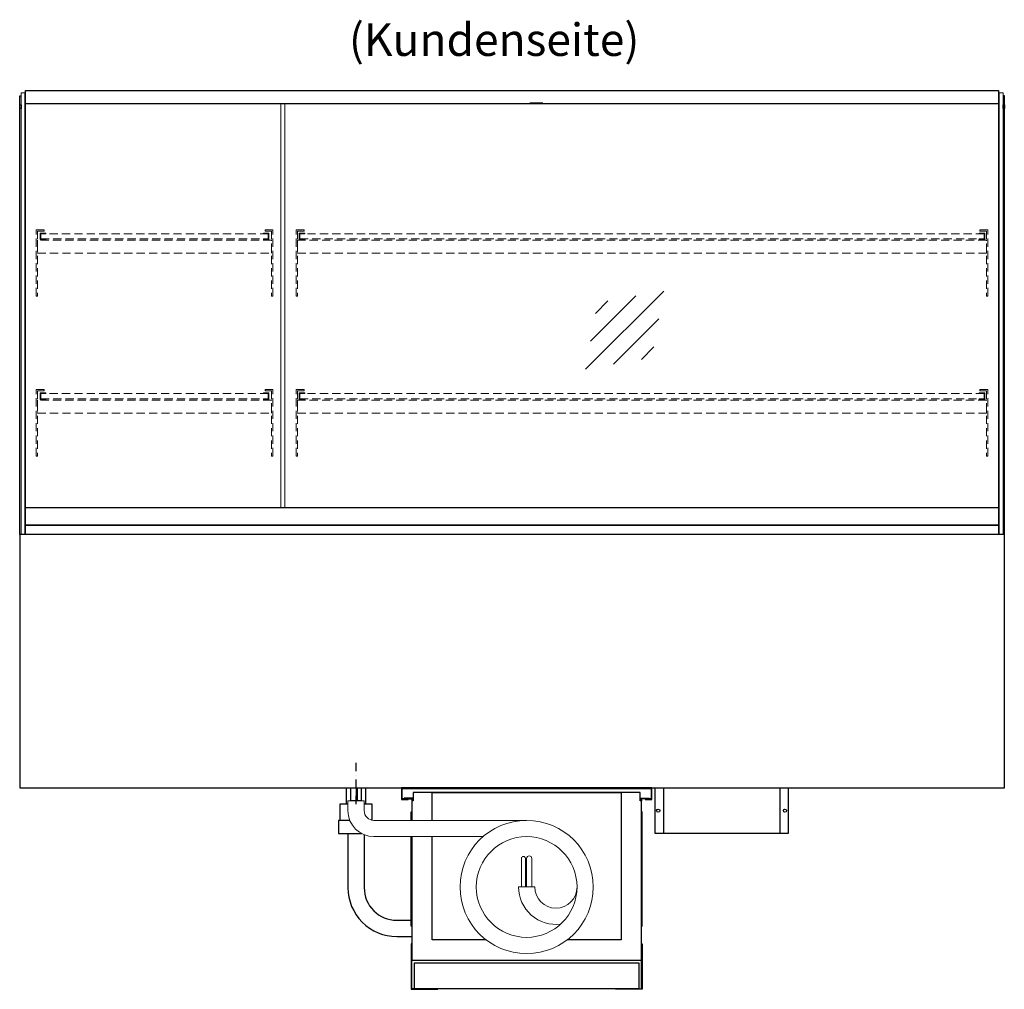
# Model space of a CAD drawing. Units: millimetres. Extents: x -851 to 34842, y -11785 to 21474.
# Drawn here: x 23637 to 25152, y -10111 to -8618 of the extents above; entities that cross this region are included whole.
import ezdxf
from ezdxf.enums import TextEntityAlignment as Align

# ---------------------------------------------------------------- set-up
doc = ezdxf.new("R2010")
doc.units = ezdxf.units.MM
doc.header["$LTSCALE"] = 2
for name, pattern in [('AUSGEZOGEN', [0]), ('STRICHPUNKT2', [12.7, 6.35, -3.175, 0, -3.175]), ('VERDECKT', [9.525, 6.35, -3.175])]:
    doc.linetypes.add(name, pattern=pattern)
for name, color, linetype, lineweight in [('A_GLAS', 4, 'Continuous', 20), ('A_HILFSLINIEN', 7, 'Continuous', 13), ('A_TEXT', 7, 'Continuous', 20), ('A_VERDECKT', 5, 'VERDECKT', 13), ('A_VOLL', 3, 'Continuous', 30)]:
    doc.layers.add(name, color=color, linetype=linetype, lineweight=lineweight)
doc.layers.add('A_MITTE', color=2, linetype='STRICHPUNKT2')
doc.styles.add('ARIAL', font='arial.ttf')

# ---------------------------------------------------------------- blocks, each defined once
blk = doc.blocks.new('MF 8-12 - Rückseite')
at = {"layer": 'A_VOLL', "ltscale": 2}
for points in [[(375, -17), (375, -18), (385, -18), (385, 0), (0, 0), (0, -18), (10, -18), (10, -17), (1, -17), (1, -1), (384, -1), (384, -17)], [(370, -37), (369, -37), (369, -213), (370, -213)]]:
    blk.add_lwpolyline(points, close=True, dxfattribs=at)
for points in [[(16, -75), (16, -265), (369, -265), (369, -20), (367, -20), (367, -7), (18, -7), (18, -20), (16, -20), (16, -50)], [(47, -50), (47, -7), (338, -7), (338, -234), (254.7, -234)], [(17, -20), (17, -16), (4, -16), (4, -17), (16, -17), (16, -20)], [(368, -20), (368, -16), (381, -16), (381, -17), (369, -17), (369, -20)], [(15, -50), (15, -37), (16, -37), (16, -50)], [(16, -75), (16, -213), (15, -213), (15, -75)], [(130.3, -234), (47, -234), (47, -75)]]:
    blk.add_lwpolyline(points, dxfattribs=at)
at = {"layer": 'A_VOLL', "color": 241, "lineweight": 5}
for points in [[(190.5, -152.5), (190.5, -108.5, 1), (184.5, -108.5), (184.5, -152.5)], [(200.5, -152.5), (200.5, -108.5, 1), (192.5, -108.5), (192.5, -152.5)]]:
    blk.add_lwpolyline(points, format="xyb", dxfattribs=at)
at = {"layer": 'A_VOLL', "color": 251, "lineweight": 5}
blk.add_lwpolyline([(270, -152.5, -1), (205, -152.5), (180, -152.5, 0.453066), (245, -209.5)], format="xyb", dxfattribs=at)
for radius in [102.5, 77.5]:
    blk.add_circle((192.5, -152.5), radius, dxfattribs=at)
blk = doc.blocks.new('Verdunstung 8-12 - Rückseite')
at = {"color": 241}
for points in [[(-270.5, 265), (-262.5, 265), (-262.5, 245), (-270.5, 245)], [(-260.5, 265), (-254.5, 265), (-254.5, 245), (-260.5, 245)]]:
    blk.add_lwpolyline(points, close=True, dxfattribs=at)
at = {"layer": 'A_VOLL', "color": 7}
for p, q in [((-277.5, 265), (-277.5, 240)), ((-247.5, 240), (-247.5, 265))]:
    blk.add_line(p, q, dxfattribs=at)
at = {"layer": 'A_VOLL', "color": 251, "lineweight": 5}
blk.add_lwpolyline([(0, 215), (-235, 215, -0.414214), (-250, 230), (-250, 245), (-275, 245), (-275, 230, 0.414146), (-235, 190), (-67.1, 190)], format="xyb", dxfattribs=at)
at = {"layer": 'A_VOLL', "color": 253, "ltscale": 2}
for points in [[(-275, 240), (-287.5, 240), (-287.5, 215)], [(-237.5, 215), (-237.5, 240), (-250, 240)], [(-272.1, 215), (-289.5, 215), (-289.5, 195), (-254.3, 195)]]:
    blk.add_lwpolyline(points, dxfattribs=at)
for points in [[(-275, 195), (-275, 111.4, 0.414214), (-200, 36.4), (-177.5, 36.4)], [(-250, 192.9), (-250, 111.4, 0.414214), (-200, 61.4), (-177.5, 61.4)]]:
    blk.add_lwpolyline(points, format="xyb", dxfattribs=at)
at = {"layer": 'A_VOLL', "color": 104, "ltscale": 2}
for points in [[(-176.5, 25), (-177.5, 25), (-177.5, -45), (-136.5, -45), (-136.5, -44), (-176.5, -44), (-176.5, 25)], [(176.5, 25), (177.5, 25), (177.5, -45), (136.5, -45), (136.5, -44), (176.5, -44), (176.5, 25)], [(-172.5, -4), (172.5, -4), (172.5, -44), (-172.5, -44)]]:
    blk.add_lwpolyline(points, close=True, dxfattribs=at)
blk = doc.blocks.new('Hainzl COLD Rückansicht')
at = {"layer": 'A_VOLL', "ltscale": 2}
for p, q in [((-89.5, 0), (-89.5, -70)), ((89.5, 0), (89.5, -70))]:
    blk.add_line(p, q, dxfattribs=at)
blk.add_lwpolyline([(-102.5, 0), (102.5, 0), (102.5, -70), (-102.5, -70)], close=True, dxfattribs=at)
for centre in [(-97.5, -35), (97.5, -35)]:
    blk.add_circle(centre, 2.5, dxfattribs=at)
blk = doc.blocks.new('glassymbol')
at = {"layer": 'A_HILFSLINIEN', "linetype": 'AUSGEZOGEN', "lineweight": -3}
for p, q in [((-60.1, -60.1), (60.1, 60.1)), ((-52.5, -17.2), (17.2, 52.5)), ((-45, 25.7), (-25.7, 45)), ((-17.2, -52.5), (52.5, 17.2)), ((25.7, -45), (45, -25.7))]:
    blk.add_line(p, q, dxfattribs=at)

msp = doc.modelspace()

# ---------------------------------------------------------------- linework, layer by layer
at = {"layer": 'A_GLAS'}
for points in [[(23645.3, -9410.8), (23645.3, -8730.8), (23639.3, -8730.8), (23639.3, -9410.8)], [(25144.3, -9410.8), (25144.3, -8730.8), (25150.3, -8730.8), (25150.3, -9410.8)], [(24045.3, -9369), (24045.3, -8747.8), (24039.3, -8747.8), (24039.3, -9369)]]:
    msp.add_lwpolyline(points, close=True, dxfattribs=at)
for points in [[(23646.3, -8747.8), (23646.3, -8747.8), (23646.3, -9369)], [(25143.3, -9369), (25143.3, -8747.8), (25143.3, -8747.8)]]:
    msp.add_lwpolyline(points, dxfattribs=at)
at = {"layer": 'A_MITTE'}
msp.add_line((24154.8, -9825.8), (24154.8, -9760.8), dxfattribs=at)
at = {"layer": 'A_VERDECKT'}
for points in [[(23674.8, -8941.8), (23674.8, -8943.8), (23664.8, -8943.8), (23664.8, -9044.1), (23662.8, -9044.1), (23662.8, -8941.8)], [(23677.3, -8956.8), (23677.3, -8955.8), (23669.8, -8955.8), (23669.8, -8947.8), (23677.3, -8947.8), (23677.3, -8946.8), (23668.8, -8946.8), (23668.8, -8956.8)], [(24012.3, -8956.8), (24012.3, -8955.8), (24019.8, -8955.8), (24019.8, -8947.8), (24012.3, -8947.8), (24012.3, -8946.8), (24020.8, -8946.8), (24020.8, -8956.8)], [(24014.8, -8941.8), (24014.8, -8943.8), (24024.8, -8943.8), (24024.8, -9044.1), (24026.8, -9044.1), (24026.8, -8941.8)], [(24074.8, -8941.8), (24074.8, -8943.8), (24064.8, -8943.8), (24064.8, -9044.1), (24062.8, -9044.1), (24062.8, -8941.8)], [(24075.8, -8956.8), (24075.8, -8955.8), (24068.3, -8955.8), (24068.3, -8947.8), (24075.8, -8947.8), (24075.8, -8946.8), (24067.3, -8946.8), (24067.3, -8956.8)], [(25113.8, -8956.8), (25113.8, -8955.8), (25121.3, -8955.8), (25121.3, -8947.8), (25113.8, -8947.8), (25113.8, -8946.8), (25122.3, -8946.8), (25122.3, -8956.8)], [(25114.8, -8941.8), (25114.8, -8943.8), (25124.8, -8943.8), (25124.8, -9044.1), (25126.8, -9044.1), (25126.8, -8941.8)], [(23664.8, -8977.8), (24024.8, -8977.8), (24024.8, -8957.8), (23664.8, -8957.8)], [(24064.8, -8977.8), (25124.8, -8977.8), (25124.8, -8957.8), (24064.8, -8957.8)], [(23674.8, -9187.8), (23674.8, -9189.8), (23664.8, -9189.8), (23664.8, -9290.1), (23662.8, -9290.1), (23662.8, -9187.8)], [(23677.3, -9202.8), (23677.3, -9201.8), (23669.8, -9201.8), (23669.8, -9193.8), (23677.3, -9193.8), (23677.3, -9192.8), (23668.8, -9192.8), (23668.8, -9202.8)], [(24012.3, -9202.8), (24012.3, -9201.8), (24019.8, -9201.8), (24019.8, -9193.8), (24012.3, -9193.8), (24012.3, -9192.8), (24020.8, -9192.8), (24020.8, -9202.8)], [(24014.8, -9187.8), (24014.8, -9189.8), (24024.8, -9189.8), (24024.8, -9290.1), (24026.8, -9290.1), (24026.8, -9187.8)], [(24074.8, -9187.8), (24074.8, -9189.8), (24064.8, -9189.8), (24064.8, -9290.1), (24062.8, -9290.1), (24062.8, -9187.8)], [(24075.8, -9202.8), (24075.8, -9201.8), (24068.3, -9201.8), (24068.3, -9193.8), (24075.8, -9193.8), (24075.8, -9192.8), (24067.3, -9192.8), (24067.3, -9202.8)], [(25113.8, -9202.8), (25113.8, -9201.8), (25121.3, -9201.8), (25121.3, -9193.8), (25113.8, -9193.8), (25113.8, -9192.8), (25122.3, -9192.8), (25122.3, -9202.8)], [(25114.8, -9187.8), (25114.8, -9189.8), (25124.8, -9189.8), (25124.8, -9290.1), (25126.8, -9290.1), (25126.8, -9187.8)], [(23664.8, -9223.8), (24024.8, -9223.8), (24024.8, -9203.8), (23664.8, -9203.8)], [(24064.8, -9223.8), (25124.8, -9223.8), (25124.8, -9203.8), (24064.8, -9203.8)]]:
    msp.add_lwpolyline(points, close=True, dxfattribs=at)
at = {"layer": 'A_VERDECKT', "color": 144}
for points in [[(24019.8, -8947.8), (23669.8, -8947.8), (23669.8, -8955.8), (24019.8, -8955.8)], [(25121.3, -8947.8), (24068.3, -8947.8), (24068.3, -8955.8), (25121.3, -8955.8)], [(24019.8, -9193.8), (23669.8, -9193.8), (23669.8, -9201.8), (24019.8, -9201.8)], [(25121.3, -9193.8), (24068.3, -9193.8), (24068.3, -9201.8), (25121.3, -9201.8)]]:
    msp.add_lwpolyline(points, close=True, dxfattribs=at)
at = {"layer": 'A_VOLL'}
for points in [[(23637.3, -9410.8), (23637.3, -8735.8), (23639.3, -8735.8)], [(25152.3, -9410.8), (25152.3, -8735.8), (25150.3, -8735.8)]]:
    msp.add_lwpolyline(points, dxfattribs=at)
at = {"layer": 'A_VOLL', "color": 243}
msp.add_lwpolyline([(23646.3, -8727.3), (25143.3, -8727.3), (25143.3, -8747.8), (23646.3, -8747.8)], close=True, dxfattribs=at)
at = {"layer": 'A_VOLL', "color": 252}
for points in [[(23639.3, -8749.3), (23639.3, -8755.3), (23637.3, -8755.3), (23637.3, -8749.3)], [(25152.3, -8749.3), (25152.3, -8755.3), (25150.3, -8755.3), (25150.3, -8749.3)], [(25143.3, -9369), (25143.3, -9396.4), (23646.3, -9396.4), (23646.3, -9369)]]:
    msp.add_lwpolyline(points, close=True, dxfattribs=at)
at = {"layer": 'A_VOLL', "color": 243}
msp.add_lwpolyline([(24442.3, -8747.8), (24442.3, -8746.8), (24422.3, -8746.8), (24422.3, -8747.8)], dxfattribs=at)
at = {"layer": 'A_VOLL', "color": 253}
msp.add_lwpolyline([(25143.3, -9396.4), (25143.3, -9410.8), (23646.3, -9410.8), (23646.3, -9396.4)], close=True, dxfattribs=at)
at = {"layer": 'A_VOLL'}
msp.add_lwpolyline([(25152.3, -9410.8), (23637.3, -9410.8), (23637.3, -9800.8), (25152.3, -9800.8)], close=True, dxfattribs=at)

# ---------------------------------------------------------------- block references
at = {"layer": 'A_HILFSLINIEN'}
msp.add_blockref('glassymbol', (24568.1, -9096.2), dxfattribs=at)
at = {"layer": 'A_VOLL'}
for name, p in [('Verdunstung 8-12 - Rückseite', (24417.3, -10065.8)), ('MF 8-12 - Rückseite', (24224.8, -9800.8)), ('Hainzl COLD Rückansicht', (24717.3, -9800.8))]:
    msp.add_blockref(name, p, dxfattribs=at)

# ---------------------------------------------------------------- texts
at = {"layer": 'A_TEXT', "linetype": 'AUSGEZOGEN', "lineweight": 9, "style": 'ARIAL'}
msp.add_text('(Kundenseite)', height=50, dxfattribs=at).set_placement((24367.3, -8655.7), align=Align.MIDDLE)

doc.saveas('drawing.dxf')
